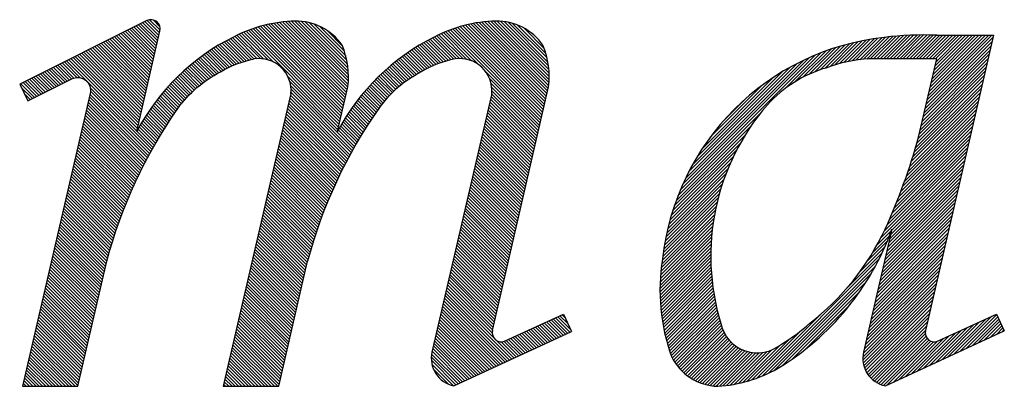
# Model space of a CAD drawing. Extents: x 36 to 4143, y 56 to 2914.
# Drawn here: x 3526 to 3573, y 275 to 292 of the extents above; entities that cross this region are included whole.
import ezdxf

# ---------------------------------------------------------------- set-up
doc = ezdxf.new("R2010")
doc.units = 0
doc.header["$LTSCALE"] = 10
doc.layers.get('0').update_dxf_attribs({"linetype": 'CONTINUOUS'})
doc.layers.add('AM_BOR', color=7, linetype='CONTINUOUS')
doc.layers.add('SCHRAFF', color=6, linetype='CONTINUOUS')

# ---------------------------------------------------------------- blocks, each defined once
blk = doc.blocks.new('*X13')
at = {"color": 0}
for p, q in [((146.749, 107.987), (145.993, 108.743)), ((146.782, 108.13), (146.111, 108.801)), ((146.814, 108.275), (146.247, 108.842)), ((146.806, 108.46), (146.432, 108.834)), ((156.97, 105.189), (153.436, 108.724)), ((156.989, 105.347), (153.596, 108.741)), ((157.001, 105.512), (153.759, 108.754)), ((157.007, 105.683), (153.925, 108.765)), ((157.007, 105.86), (154.096, 108.771)), ((156.998, 106.045), (154.274, 108.77)), ((156.981, 106.239), (154.464, 108.757)), ((156.954, 106.443), (154.668, 108.729)), ((167.822, 105.121), (164.228, 108.715)), ((167.85, 105.27), (164.387, 108.733)), ((167.864, 105.433), (164.548, 108.748)), ((167.873, 105.6), (164.713, 108.76)), ((167.876, 105.775), (164.882, 108.769)), ((167.871, 105.956), (165.055, 108.772)), ((167.858, 106.145), (165.239, 108.765)), ((167.836, 106.344), (165.436, 108.744)), ((146.45, 106.694), (144.932, 108.212)), ((146.483, 106.838), (145.05, 108.271)), ((146.517, 106.981), (145.168, 108.33)), ((146.55, 107.125), (145.286, 108.389)), ((146.583, 107.268), (145.403, 108.448)), ((146.616, 107.412), (145.521, 108.507)), ((146.649, 107.556), (145.639, 108.566)), ((146.682, 107.699), (145.757, 108.625)), ((146.716, 107.843), (145.875, 108.684)), ((156.506, 103.179), (151.463, 108.222)), ((156.539, 103.323), (151.59, 108.272)), ((156.572, 103.466), (151.718, 108.32)), ((156.606, 103.61), (151.849, 108.366)), ((156.639, 103.753), (151.982, 108.41)), ((156.672, 103.897), (152.117, 108.452)), ((156.705, 104.041), (152.254, 108.492)), ((156.738, 104.184), (152.393, 108.529)), ((156.771, 104.328), (152.535, 108.565)), ((156.805, 104.471), (152.678, 108.598)), ((156.838, 104.615), (152.825, 108.628)), ((156.871, 104.759), (152.973, 108.656)), ((156.904, 104.902), (153.125, 108.682)), ((156.937, 105.046), (153.279, 108.704)), ((156.915, 106.659), (154.891, 108.683)), ((156.86, 106.891), (155.142, 108.609)), ((156.786, 107.142), (155.436, 108.492)), ((156.684, 107.421), (155.832, 108.273)), ((164.068, 106.401), (162.271, 108.198)), ((167.391, 103.254), (162.397, 108.249)), ((167.424, 103.397), (162.525, 108.297)), ((167.458, 103.541), (162.654, 108.344)), ((167.491, 103.685), (162.786, 108.389)), ((167.524, 103.828), (162.92, 108.432)), ((167.557, 103.972), (163.056, 108.473)), ((167.59, 104.116), (163.194, 108.512)), ((167.623, 104.259), (163.334, 108.548)), ((167.657, 104.403), (163.477, 108.582)), ((167.69, 104.546), (163.622, 108.614)), ((167.723, 104.69), (163.77, 108.643)), ((167.756, 104.834), (163.92, 108.67)), ((167.789, 104.977), (164.073, 108.694)), ((167.803, 106.554), (165.65, 108.708)), ((167.756, 106.778), (165.886, 108.648)), ((167.692, 107.019), (166.156, 108.555)), ((167.604, 107.283), (166.489, 108.399)), ((146.152, 105.402), (143.871, 107.682)), ((146.185, 105.545), (143.989, 107.741)), ((146.218, 105.689), (144.107, 107.8)), ((146.251, 105.832), (144.225, 107.859)), ((146.284, 105.976), (144.343, 107.918)), ((146.317, 106.12), (144.461, 107.977)), ((146.351, 106.263), (144.578, 108.036)), ((146.384, 106.407), (144.696, 108.094)), ((146.417, 106.55), (144.814, 108.153)), ((151.474, 106.62), (150.39, 107.704)), ((151.614, 106.657), (150.505, 107.766)), ((151.758, 106.689), (150.621, 107.826)), ((151.906, 106.719), (150.738, 107.886)), ((152.065, 106.736), (150.855, 107.946)), ((152.24, 106.738), (150.973, 108.005)), ((152.435, 106.719), (151.093, 108.062)), ((152.663, 106.668), (151.214, 108.117)), ((152.958, 106.55), (151.338, 108.171)), ((162.275, 106.602), (161.203, 107.674)), ((162.414, 106.64), (161.318, 107.736)), ((162.557, 106.674), (161.433, 107.798)), ((162.703, 106.705), (161.55, 107.858)), ((162.855, 106.729), (161.667, 107.917)), ((163.022, 106.739), (161.784, 107.977)), ((163.207, 106.731), (161.903, 108.035)), ((163.417, 106.698), (162.024, 108.091)), ((163.672, 106.62), (162.146, 108.145)), ((145.853, 104.109), (142.811, 107.152)), ((145.886, 104.253), (142.928, 107.211)), ((145.919, 104.396), (143.046, 107.269)), ((145.953, 104.54), (143.164, 107.328)), ((145.986, 104.684), (143.282, 107.387)), ((146.019, 104.827), (143.4, 107.446)), ((146.052, 104.971), (143.518, 107.505)), ((146.085, 105.114), (143.636, 107.564)), ((146.118, 105.258), (143.753, 107.623)), ((150.453, 106.227), (149.507, 107.172)), ((150.571, 106.286), (149.614, 107.242)), ((150.692, 106.341), (149.722, 107.311)), ((150.815, 106.395), (149.831, 107.379)), ((150.941, 106.446), (149.941, 107.446)), ((151.07, 106.494), (150.051, 107.512)), ((151.202, 106.539), (150.163, 107.577)), ((151.336, 106.581), (150.276, 107.641)), ((161.265, 106.198), (160.324, 107.139)), ((161.382, 106.258), (160.431, 107.209)), ((161.502, 106.315), (160.538, 107.279)), ((161.624, 106.37), (160.646, 107.347)), ((161.749, 106.422), (160.756, 107.414)), ((161.876, 106.471), (160.866, 107.481)), ((162.006, 106.518), (160.978, 107.546)), ((162.139, 106.561), (161.09, 107.611)), ((145.555, 102.817), (141.75, 106.621)), ((145.588, 102.96), (141.868, 106.68)), ((145.621, 103.104), (141.986, 106.739)), ((145.654, 103.248), (142.104, 106.798)), ((145.687, 103.391), (142.221, 106.857)), ((145.72, 103.535), (142.339, 106.916)), ((145.754, 103.678), (142.457, 106.975)), ((145.787, 103.822), (142.575, 107.034)), ((145.82, 103.966), (142.693, 107.093)), ((149.549, 105.717), (148.688, 106.578)), ((149.658, 105.784), (148.787, 106.655)), ((149.769, 105.85), (148.887, 106.732)), ((149.882, 105.914), (148.988, 106.808)), ((149.997, 105.976), (149.09, 106.883)), ((150.112, 106.038), (149.193, 106.957)), ((150.223, 106.103), (149.297, 107.03)), ((150.337, 106.166), (149.402, 107.101)), ((160.474, 105.752), (159.607, 106.618)), ((160.584, 105.819), (159.707, 106.696)), ((160.696, 105.883), (159.807, 106.772)), ((160.81, 105.946), (159.909, 106.847)), ((160.926, 106.007), (160.011, 106.921)), ((161.037, 106.072), (160.115, 106.995)), ((161.15, 106.136), (160.219, 107.067)), ((141.435, 105.346), (140.689, 106.091)), ((141.553, 105.405), (140.807, 106.15)), ((141.67, 105.463), (140.925, 106.209)), ((141.788, 105.522), (141.043, 106.268)), ((141.906, 105.581), (141.161, 106.327)), ((142.024, 105.64), (141.279, 106.386)), ((142.15, 105.69), (141.396, 106.445)), ((142.301, 105.717), (141.514, 106.503)), ((142.492, 105.702), (141.632, 106.562)), ((148.932, 105.273), (148.113, 106.092)), ((149.03, 105.351), (148.207, 106.175)), ((149.131, 105.428), (148.301, 106.257)), ((149.232, 105.503), (148.396, 106.339)), ((149.336, 105.576), (148.493, 106.419)), ((149.442, 105.647), (148.59, 106.499)), ((159.754, 105.235), (158.937, 106.052)), ((159.851, 105.314), (159.03, 106.135)), ((159.95, 105.391), (159.124, 106.218)), ((160.051, 105.467), (159.219, 106.3)), ((160.154, 105.541), (159.314, 106.381)), ((160.259, 105.613), (159.411, 106.461)), ((160.365, 105.684), (159.509, 106.54)), ((140.374, 104.815), (139.629, 105.561)), ((140.492, 104.874), (139.747, 105.62)), ((140.61, 104.933), (139.864, 105.678)), ((140.728, 104.992), (139.982, 105.737)), ((140.845, 105.051), (140.1, 105.796)), ((140.963, 105.11), (140.218, 105.855)), ((141.081, 105.169), (140.336, 105.914)), ((141.199, 105.228), (140.454, 105.973)), ((141.317, 105.287), (140.571, 106.032)), ((148.378, 104.766), (147.572, 105.572)), ((148.466, 104.855), (147.66, 105.661)), ((148.556, 104.942), (147.749, 105.749)), ((148.648, 105.027), (147.838, 105.836)), ((148.741, 105.111), (147.929, 105.922)), ((148.836, 105.193), (148.021, 106.007)), ((156.473, 103.035), (153.712, 105.796)), ((159.205, 104.723), (158.398, 105.529)), ((159.292, 104.812), (158.486, 105.619)), ((159.381, 104.9), (158.574, 105.707)), ((159.471, 104.986), (158.663, 105.795)), ((159.564, 105.071), (158.754, 105.881)), ((159.658, 105.154), (158.845, 105.967)), ((167.358, 103.11), (164.43, 106.038)), ((167.325, 102.967), (164.649, 105.642)), ((140.02, 104.638), (139.275, 105.384)), ((139.903, 104.58), (139.298, 105.184)), ((140.138, 104.697), (139.393, 105.443)), ((140.256, 104.756), (139.511, 105.502)), ((146.376, 101.819), (143.029, 105.166)), ((147.887, 104.196), (147.064, 105.019)), ((147.965, 104.296), (147.147, 105.114)), ((148.044, 104.393), (147.23, 105.207)), ((148.125, 104.489), (147.314, 105.3)), ((148.208, 104.583), (147.399, 105.392)), ((148.292, 104.675), (147.485, 105.482)), ((156.44, 102.892), (153.83, 105.502)), ((157.277, 101.878), (153.881, 105.274)), ((157.213, 101.765), (153.9, 105.078)), ((158.795, 104.248), (157.975, 105.069)), ((158.874, 104.347), (158.058, 105.163)), ((158.954, 104.443), (158.142, 105.256)), ((159.036, 104.538), (158.226, 105.348)), ((159.12, 104.631), (158.312, 105.439)), ((167.292, 102.823), (164.727, 105.388)), ((167.259, 102.679), (164.761, 105.177)), ((167.225, 102.536), (164.769, 104.992)), ((139.785, 104.521), (139.475, 104.83)), ((139.667, 104.462), (139.652, 104.477)), ((146.126, 101.362), (142.952, 104.536)), ((146.187, 101.477), (142.985, 104.679)), ((146.25, 101.591), (143.018, 104.823)), ((146.312, 101.705), (143.043, 104.974)), ((147.522, 103.678), (146.667, 104.533)), ((147.593, 103.783), (146.745, 104.632)), ((147.665, 103.888), (146.823, 104.73)), ((147.738, 103.992), (146.903, 104.827)), ((147.811, 104.095), (146.983, 104.924)), ((156.964, 101.307), (153.804, 104.467)), ((157.026, 101.422), (153.837, 104.611)), ((157.088, 101.537), (153.87, 104.754)), ((157.15, 101.651), (153.898, 104.903)), ((158.356, 103.627), (157.498, 104.485)), ((158.427, 103.733), (157.575, 104.584)), ((158.499, 103.838), (157.653, 104.683)), ((158.571, 103.942), (157.732, 104.781)), ((158.644, 104.047), (157.812, 104.878)), ((158.719, 104.148), (157.893, 104.974)), ((167.126, 102.105), (164.689, 104.542)), ((167.159, 102.249), (164.722, 104.686)), ((167.192, 102.392), (164.755, 104.829)), ((145.883, 100.897), (142.819, 103.961)), ((145.943, 101.014), (142.852, 104.105)), ((146.004, 101.13), (142.885, 104.249)), ((146.064, 101.246), (142.918, 104.392)), ((147.102, 103.037), (146.222, 103.917)), ((147.171, 103.145), (146.294, 104.022)), ((147.24, 103.252), (146.366, 104.126)), ((147.31, 103.359), (146.44, 104.229)), ((147.38, 103.466), (146.515, 104.331)), ((147.451, 103.572), (146.591, 104.432)), ((156.782, 100.958), (153.704, 104.036)), ((156.842, 101.075), (153.737, 104.18)), ((156.903, 101.191), (153.77, 104.324)), ((158.006, 103.093), (157.127, 103.972)), ((158.075, 103.201), (157.199, 104.077)), ((158.144, 103.308), (157.273, 104.18)), ((158.214, 103.415), (157.347, 104.283)), ((158.285, 103.522), (157.422, 104.384)), ((166.993, 101.531), (164.556, 103.968)), ((167.026, 101.674), (164.589, 104.111)), ((167.06, 101.818), (164.622, 104.255)), ((167.093, 101.961), (164.656, 104.398)), ((145.649, 100.424), (142.686, 103.387)), ((145.707, 100.543), (142.719, 103.531)), ((145.765, 100.662), (142.753, 103.674)), ((145.824, 100.779), (142.786, 103.818)), ((146.831, 102.601), (145.945, 103.487)), ((146.898, 102.71), (146.012, 103.596)), ((146.966, 102.82), (146.081, 103.704)), ((147.034, 102.929), (146.151, 103.811)), ((156.547, 100.486), (153.571, 103.462)), ((156.605, 100.605), (153.605, 103.605)), ((156.664, 100.723), (153.638, 103.749)), ((156.723, 100.841), (153.671, 103.893)), ((157.667, 102.548), (156.78, 103.435)), ((157.734, 102.658), (156.848, 103.544)), ((157.801, 102.767), (156.916, 103.653)), ((157.869, 102.877), (156.985, 103.76)), ((157.937, 102.985), (157.056, 103.867)), ((166.861, 100.956), (164.423, 103.393)), ((166.894, 101.1), (164.457, 103.537)), ((166.927, 101.243), (164.49, 103.68)), ((166.96, 101.387), (164.523, 103.824)), ((145.479, 100.064), (142.587, 102.956)), ((145.535, 100.185), (142.62, 103.1)), ((145.592, 100.305), (142.653, 103.243)), ((146.503, 102.045), (145.621, 102.927)), ((146.568, 102.157), (145.683, 103.041)), ((146.633, 102.268), (145.747, 103.154)), ((146.699, 102.38), (145.812, 103.266)), ((146.765, 102.49), (145.878, 103.377)), ((156.32, 100.006), (153.439, 102.887)), ((156.376, 100.127), (153.472, 103.031)), ((156.432, 100.247), (153.505, 103.175)), ((156.489, 100.367), (153.538, 103.318)), ((157.341, 101.991), (156.459, 102.873)), ((157.405, 102.103), (156.521, 102.987)), ((157.47, 102.215), (156.584, 103.101)), ((157.535, 102.326), (156.649, 103.213)), ((157.601, 102.437), (156.714, 103.325)), ((166.761, 100.525), (164.324, 102.962)), ((166.794, 100.669), (164.357, 103.106)), ((166.827, 100.813), (164.39, 103.25)), ((145.259, 99.577), (142.454, 102.382)), ((145.313, 99.7), (142.487, 102.525)), ((145.368, 99.822), (142.52, 102.669)), ((145.423, 99.943), (142.554, 102.812)), ((146.439, 101.932), (145.559, 102.812)), ((156.155, 99.641), (153.339, 102.457)), ((156.209, 99.764), (153.372, 102.6)), ((156.264, 99.885), (153.406, 102.744)), ((166.628, 99.951), (164.191, 102.388)), ((166.661, 100.095), (164.224, 102.532)), ((166.695, 100.238), (164.258, 102.675)), ((166.728, 100.382), (164.291, 102.819)), ((145.047, 99.082), (142.321, 101.807)), ((145.099, 99.206), (142.355, 101.951)), ((145.152, 99.331), (142.388, 102.094)), ((145.205, 99.454), (142.421, 102.238)), ((155.942, 99.147), (153.207, 101.882)), ((155.994, 99.271), (153.24, 102.026)), ((156.047, 99.395), (153.273, 102.169)), ((156.101, 99.518), (153.306, 102.313)), ((166.496, 99.377), (164.059, 101.814)), ((166.529, 99.52), (164.092, 101.957)), ((166.562, 99.664), (164.125, 102.101)), ((166.595, 99.807), (164.158, 102.244)), ((144.894, 98.705), (142.222, 101.376)), ((144.944, 98.831), (142.255, 101.52)), ((144.995, 98.957), (142.288, 101.664)), ((155.738, 98.644), (153.074, 101.308)), ((155.788, 98.771), (153.107, 101.451)), ((155.839, 98.897), (153.14, 101.595)), ((155.89, 99.022), (153.173, 101.739)), ((166.396, 98.946), (163.959, 101.383)), ((166.429, 99.089), (163.992, 101.526)), ((166.462, 99.233), (164.025, 101.67)), ((144.697, 98.194), (142.089, 100.802)), ((144.746, 98.322), (142.122, 100.946)), ((144.794, 98.45), (142.156, 101.089)), ((144.844, 98.578), (142.189, 101.233)), ((155.542, 98.132), (152.941, 100.733)), ((155.59, 98.261), (152.974, 100.877)), ((155.639, 98.389), (153.008, 101.021)), ((155.688, 98.517), (153.041, 101.164)), ((166.263, 98.371), (163.826, 100.808)), ((166.297, 98.515), (163.86, 100.952)), ((166.33, 98.658), (163.893, 101.096)), ((166.363, 98.802), (163.926, 101.239)), ((144.51, 97.674), (141.956, 100.228)), ((144.556, 97.805), (141.99, 100.371)), ((144.602, 97.935), (142.023, 100.515)), ((144.65, 98.065), (142.056, 100.658)), ((155.402, 97.743), (152.842, 100.303)), ((155.448, 97.873), (152.875, 100.446)), ((155.495, 98.003), (152.908, 100.59)), ((166.131, 97.797), (163.694, 100.234)), ((166.164, 97.94), (163.727, 100.378)), ((166.197, 98.084), (163.76, 100.521)), ((166.23, 98.228), (163.793, 100.665)), ((144.332, 97.145), (141.824, 99.653)), ((144.375, 97.278), (141.857, 99.797)), ((144.42, 97.411), (141.89, 99.94)), ((144.464, 97.543), (141.923, 100.084)), ((155.222, 97.215), (152.709, 99.728)), ((155.266, 97.348), (152.742, 99.872)), ((155.311, 97.48), (152.775, 100.015)), ((155.356, 97.611), (152.809, 100.159)), ((165.998, 97.222), (163.561, 99.659)), ((166.031, 97.366), (163.594, 99.803)), ((166.064, 97.51), (163.627, 99.947)), ((166.098, 97.653), (163.661, 100.09)), ((144.205, 96.742), (141.724, 99.222)), ((144.246, 96.877), (141.757, 99.366)), ((144.289, 97.011), (141.791, 99.51)), ((155.053, 96.677), (152.576, 99.154)), ((155.094, 96.813), (152.609, 99.297)), ((155.136, 96.947), (152.643, 99.441)), ((155.179, 97.081), (152.676, 99.585)), ((165.899, 96.792), (163.461, 99.229)), ((165.932, 96.935), (163.495, 99.372)), ((165.965, 97.079), (163.528, 99.516)), ((144.043, 96.196), (141.592, 98.648)), ((144.083, 96.334), (141.625, 98.792)), ((144.123, 96.47), (141.658, 98.935)), ((144.163, 96.607), (141.691, 99.079)), ((154.932, 96.268), (152.477, 98.723)), ((154.971, 96.405), (152.51, 98.866)), ((155.012, 96.542), (152.543, 99.01)), ((165.766, 96.217), (163.329, 98.654)), ((165.799, 96.361), (163.362, 98.798)), ((165.832, 96.504), (163.395, 98.941)), ((165.865, 96.648), (163.428, 99.085)), ((143.896, 95.636), (141.459, 98.073)), ((143.929, 95.78), (141.492, 98.217)), ((143.967, 95.919), (141.525, 98.361)), ((144.005, 96.058), (141.558, 98.504)), ((154.781, 95.711), (152.344, 98.148)), ((154.817, 95.853), (152.377, 98.292)), ((154.854, 95.992), (152.41, 98.436)), ((154.893, 96.13), (152.444, 98.579)), ((165.633, 95.643), (163.196, 98.08)), ((165.666, 95.786), (163.229, 98.223)), ((165.7, 95.93), (163.262, 98.367)), ((165.733, 96.074), (163.296, 98.511)), ((143.796, 95.206), (141.359, 97.643)), ((143.83, 95.349), (141.393, 97.786)), ((143.863, 95.493), (141.426, 97.93)), ((154.648, 95.137), (152.211, 97.574)), ((154.682, 95.281), (152.245, 97.718)), ((154.715, 95.424), (152.278, 97.861)), ((154.748, 95.568), (152.311, 98.005)), ((165.534, 95.212), (163.097, 97.649)), ((165.567, 95.356), (163.13, 97.793)), ((165.6, 95.499), (163.163, 97.936)), ((143.664, 94.631), (141.227, 97.068)), ((143.697, 94.775), (141.26, 97.212)), ((143.73, 94.918), (141.293, 97.355)), ((143.763, 95.062), (141.326, 97.499)), ((154.516, 94.563), (152.079, 97)), ((154.549, 94.706), (152.112, 97.143)), ((154.582, 94.85), (152.145, 97.287)), ((154.615, 94.993), (152.178, 97.43)), ((165.401, 94.638), (162.964, 97.075)), ((165.434, 94.781), (162.997, 97.218)), ((165.467, 94.925), (163.03, 97.362)), ((165.501, 95.068), (163.063, 97.505)), ((143.531, 94.057), (141.094, 96.494)), ((143.564, 94.2), (141.127, 96.637)), ((143.597, 94.344), (141.16, 96.781)), ((143.631, 94.488), (141.194, 96.925)), ((154.416, 94.132), (151.979, 96.569)), ((154.449, 94.275), (152.012, 96.712)), ((154.483, 94.419), (152.046, 96.856)), ((165.268, 94.063), (162.831, 96.5)), ((165.301, 94.207), (162.864, 96.644)), ((165.335, 94.35), (162.898, 96.787)), ((165.368, 94.494), (162.931, 96.931)), ((143.432, 93.626), (140.995, 96.063)), ((143.465, 93.77), (141.028, 96.207)), ((143.498, 93.913), (141.061, 96.35)), ((154.284, 93.557), (151.847, 95.994)), ((154.317, 93.701), (151.88, 96.138)), ((154.35, 93.845), (151.913, 96.282)), ((154.383, 93.988), (151.946, 96.425)), ((165.136, 93.489), (162.699, 95.926)), ((165.169, 93.632), (162.732, 96.069)), ((165.202, 93.776), (162.765, 96.213)), ((165.235, 93.919), (162.798, 96.357)), ((143.299, 93.052), (140.862, 95.489)), ((143.332, 93.195), (140.895, 95.632)), ((143.365, 93.339), (140.928, 95.776)), ((143.398, 93.482), (140.961, 95.919)), ((154.151, 92.983), (151.714, 95.42)), ((154.184, 93.126), (151.747, 95.564)), ((154.217, 93.27), (151.78, 95.707)), ((154.25, 93.414), (151.813, 95.851)), ((165.036, 93.058), (162.599, 95.495)), ((165.069, 93.201), (162.632, 95.639)), ((165.102, 93.345), (162.665, 95.782)), ((143.166, 92.477), (140.729, 94.914)), ((143.199, 92.621), (140.762, 95.058)), ((143.233, 92.764), (140.796, 95.201)), ((143.266, 92.908), (140.829, 95.345)), ((154.051, 92.552), (151.614, 94.989)), ((154.085, 92.696), (151.648, 95.133)), ((154.118, 92.839), (151.681, 95.276)), ((164.903, 92.483), (162.466, 94.921)), ((164.937, 92.627), (162.5, 95.064)), ((164.97, 92.771), (162.533, 95.208)), ((165.003, 92.914), (162.566, 95.351)), ((143.034, 91.903), (140.596, 94.34)), ((143.067, 92.046), (140.63, 94.483)), ((143.1, 92.19), (140.663, 94.627)), ((143.133, 92.333), (140.696, 94.771)), ((153.919, 91.978), (151.482, 94.415)), ((153.952, 92.121), (151.515, 94.558)), ((153.985, 92.265), (151.548, 94.702)), ((154.018, 92.408), (151.581, 94.846)), ((164.785, 91.895), (162.334, 94.346)), ((164.804, 92.053), (162.367, 94.49)), ((164.837, 92.196), (162.4, 94.633)), ((164.87, 92.34), (162.433, 94.777)), ((142.934, 91.472), (140.497, 93.909)), ((142.967, 91.615), (140.53, 94.053)), ((143, 91.759), (140.563, 94.196)), ((153.786, 91.403), (151.349, 93.84)), ((153.819, 91.547), (151.382, 93.984)), ((153.852, 91.69), (151.415, 94.128)), ((153.886, 91.834), (151.448, 94.271)), ((165.724, 90.426), (162.234, 93.915)), ((165.845, 90.481), (162.267, 94.059)), ((164.867, 91.636), (162.301, 94.202)), ((142.801, 90.897), (140.364, 93.335)), ((142.835, 91.041), (140.397, 93.478)), ((142.868, 91.185), (140.431, 93.622)), ((142.901, 91.328), (140.464, 93.765)), ((153.653, 90.829), (151.216, 93.266)), ((153.687, 90.972), (151.249, 93.409)), ((153.72, 91.116), (151.283, 93.553)), ((153.753, 91.26), (151.316, 93.697)), ((165.24, 90.202), (162.101, 93.341)), ((165.361, 90.258), (162.135, 93.484)), ((165.482, 90.314), (162.168, 93.628)), ((165.603, 90.37), (162.201, 93.772)), ((142.669, 90.323), (140.232, 92.76)), ((142.702, 90.467), (140.265, 92.904)), ((142.735, 90.61), (140.298, 93.047)), ((142.768, 90.754), (140.331, 93.191)), ((153.554, 90.398), (151.117, 92.835)), ((153.587, 90.542), (151.15, 92.979)), ((153.62, 90.685), (151.183, 93.122)), ((164.756, 89.979), (161.969, 92.766)), ((164.877, 90.035), (162.002, 92.91)), ((164.998, 90.091), (162.035, 93.054)), ((165.119, 90.146), (162.068, 93.197)), ((169.045, 92.054), (168.332, 92.767)), ((168.894, 92.382), (168.453, 92.823)), ((168.742, 92.711), (168.574, 92.879)), ((142.569, 89.892), (140.132, 92.329)), ((142.602, 90.036), (140.165, 92.473)), ((142.635, 90.179), (140.198, 92.616)), ((153.421, 89.824), (150.984, 92.261)), ((153.454, 89.967), (151.017, 92.404)), ((153.488, 90.111), (151.05, 92.548)), ((153.521, 90.254), (151.084, 92.691)), ((164.272, 89.756), (161.836, 92.192)), ((164.393, 89.811), (161.869, 92.336)), ((164.514, 89.867), (161.902, 92.479)), ((164.635, 89.923), (161.936, 92.623)), ((167.901, 91.43), (167.123, 92.209)), ((168.022, 91.486), (167.243, 92.265)), ((168.143, 91.542), (167.364, 92.321)), ((168.264, 91.598), (167.485, 92.376)), ((168.385, 91.654), (167.606, 92.432)), ((168.506, 91.71), (167.727, 92.488)), ((168.627, 91.765), (167.848, 92.544)), ((168.748, 91.821), (167.969, 92.6)), ((168.869, 91.877), (168.09, 92.656)), ((168.99, 91.933), (168.211, 92.711)), ((142.436, 89.318), (139.999, 91.755)), ((142.47, 89.461), (140.033, 91.898)), ((142.503, 89.605), (140.066, 92.042)), ((142.536, 89.749), (140.099, 92.186)), ((153.288, 89.249), (150.851, 91.686)), ((153.322, 89.393), (150.885, 91.83)), ((153.355, 89.536), (150.918, 91.973)), ((153.388, 89.68), (150.951, 92.117)), ((163.91, 89.588), (161.737, 91.761)), ((164.031, 89.644), (161.77, 91.905)), ((164.151, 89.7), (161.803, 92.048)), ((166.812, 90.928), (166.034, 91.706)), ((166.933, 90.984), (166.155, 91.762)), ((167.054, 91.04), (166.276, 91.818)), ((167.175, 91.095), (166.397, 91.874)), ((167.296, 91.151), (166.518, 91.93)), ((167.417, 91.207), (166.639, 91.986)), ((167.538, 91.263), (166.76, 92.041)), ((167.659, 91.319), (166.881, 92.097)), ((167.78, 91.375), (167.002, 92.153)), ((142.042, 89.005), (139.867, 91.18)), ((142.219, 89.005), (139.9, 91.324)), ((142.37, 89.031), (139.933, 91.468)), ((142.403, 89.174), (139.966, 91.611)), ((153.002, 89.005), (150.752, 91.255)), ((153.179, 89.005), (150.785, 91.399)), ((153.255, 89.106), (150.818, 91.543)), ((163.426, 89.365), (161.604, 91.187)), ((163.547, 89.421), (161.637, 91.33)), ((163.668, 89.477), (161.67, 91.474)), ((163.789, 89.532), (161.703, 91.618)), ((165.966, 90.537), (165.009, 91.494)), ((166.087, 90.593), (165.268, 91.412)), ((166.208, 90.649), (165.425, 91.431)), ((166.329, 90.705), (165.55, 91.483)), ((166.45, 90.761), (165.671, 91.539)), ((166.571, 90.816), (165.792, 91.595)), ((166.691, 90.872), (165.913, 91.651)), ((141.335, 89.005), (139.734, 90.606)), ((141.512, 89.005), (139.767, 90.75)), ((141.688, 89.005), (139.8, 90.893)), ((141.865, 89.005), (139.834, 91.037)), ((152.295, 89.005), (150.619, 90.681)), ((152.472, 89.005), (150.652, 90.825)), ((152.648, 89.005), (150.686, 90.968)), ((152.825, 89.005), (150.719, 91.112)), ((162.942, 89.142), (161.491, 90.593)), ((163.063, 89.197), (161.507, 90.753)), ((163.184, 89.253), (161.538, 90.9)), ((163.305, 89.309), (161.571, 91.043)), ((140.804, 89.005), (139.635, 90.175)), ((140.981, 89.005), (139.668, 90.319)), ((141.158, 89.005), (139.701, 90.462)), ((151.588, 89.005), (150.487, 90.107)), ((151.765, 89.005), (150.52, 90.25)), ((151.941, 89.005), (150.553, 90.394)), ((152.118, 89.005), (150.586, 90.537)), ((162.821, 89.086), (161.492, 90.415)), ((162.694, 89.036), (161.52, 90.21)), ((140.097, 89.005), (139.502, 89.601)), ((140.274, 89.005), (139.535, 89.744)), ((140.451, 89.005), (139.568, 89.888)), ((140.628, 89.005), (139.601, 90.032)), ((150.881, 89.005), (150.354, 89.532)), ((151.057, 89.005), (150.387, 89.676)), ((151.234, 89.005), (150.42, 89.819)), ((151.411, 89.005), (150.453, 89.963)), ((162.441, 89.112), (161.595, 89.958)), ((139.39, 89.005), (139.369, 89.026)), ((139.567, 89.005), (139.402, 89.17)), ((139.744, 89.005), (139.435, 89.314)), ((139.921, 89.005), (139.469, 89.457)), ((150.35, 89.005), (150.254, 89.101)), ((150.527, 89.005), (150.288, 89.245)), ((150.704, 89.005), (150.321, 89.389))]:
    blk.add_line(p, q, dxfattribs=at)
blk = doc.blocks.new('*X10')
at = {"color": 0}
for p, q in [((213.882, 106.402), (215.139, 107.658)), ((214.13, 106.473), (215.362, 107.705)), ((214.367, 106.533), (215.581, 107.747)), ((214.593, 106.582), (215.795, 107.784)), ((214.81, 106.623), (216.005, 107.818)), ((215.02, 106.656), (216.211, 107.847)), ((215.223, 106.682), (216.414, 107.873)), ((215.42, 106.703), (216.614, 107.896)), ((215.612, 106.717), (216.813, 107.919)), ((215.796, 106.724), (217.01, 107.939)), ((215.972, 106.724), (217.204, 107.956)), ((216.149, 106.724), (217.396, 107.971)), ((216.326, 106.724), (217.586, 107.984)), ((216.503, 106.724), (217.773, 107.995)), ((216.679, 106.724), (217.959, 108.004)), ((216.856, 106.724), (218.142, 108.011)), ((217.033, 106.724), (218.324, 108.015)), ((217.21, 106.724), (218.504, 108.018)), ((217.387, 106.724), (218.681, 108.019)), ((217.563, 106.724), (218.857, 108.018)), ((217.74, 106.724), (219.032, 108.016)), ((217.917, 106.724), (219.204, 108.012)), ((218.094, 106.724), (219.375, 108.006)), ((218.27, 106.724), (219.551, 108.005)), ((218.447, 106.724), (219.728, 108.005)), ((218.624, 106.724), (219.905, 108.005)), ((218.772, 104.044), (222.391, 107.663)), ((218.801, 106.724), (220.082, 108.005)), ((218.825, 104.274), (222.444, 107.893)), ((218.878, 104.504), (222.38, 108.005)), ((218.931, 104.733), (222.203, 108.005)), ((218.978, 106.724), (220.258, 108.005)), ((218.984, 104.963), (222.026, 108.005)), ((219.037, 105.193), (221.849, 108.005)), ((219.09, 105.423), (221.673, 108.005)), ((219.144, 105.653), (221.496, 108.005)), ((219.154, 106.724), (220.435, 108.005)), ((219.197, 105.883), (221.319, 108.005)), ((219.25, 106.113), (221.142, 108.005)), ((219.303, 106.343), (220.966, 108.005)), ((219.331, 106.724), (220.612, 108.005)), ((219.356, 106.572), (220.789, 108.005)), ((211.738, 105.495), (213.399, 107.156)), ((212.147, 105.727), (213.671, 107.251)), ((212.493, 105.897), (213.934, 107.338)), ((212.801, 106.028), (214.188, 107.415)), ((213.083, 106.133), (214.436, 107.486)), ((213.345, 106.218), (214.676, 107.549)), ((213.619, 106.316), (214.91, 107.607)), ((218.666, 103.584), (222.285, 107.203)), ((218.719, 103.814), (222.338, 107.433)), ((205.506, 99.617), (212.82, 106.931)), ((205.64, 99.927), (212.51, 106.797)), ((205.791, 100.255), (212.182, 106.646)), ((211.18, 105.114), (213.116, 107.05)), ((218.56, 103.124), (222.179, 106.743)), ((218.613, 103.354), (222.232, 106.973)), ((205.965, 100.606), (211.832, 106.473)), ((206.167, 100.985), (211.453, 106.27)), ((218.397, 102.431), (222.019, 106.054)), ((218.453, 102.665), (222.072, 106.284)), ((218.506, 102.894), (222.125, 106.514)), ((206.409, 101.403), (211.034, 106.029)), ((206.71, 101.882), (210.556, 105.727)), ((218.252, 101.933), (221.913, 105.594)), ((218.326, 102.184), (221.966, 105.824)), ((207.12, 102.468), (209.969, 105.317)), ((218.096, 101.424), (221.807, 105.134)), ((218.176, 101.68), (221.86, 105.364)), ((207.867, 103.392), (209.045, 104.57)), ((217.927, 100.901), (221.701, 104.675)), ((218.014, 101.164), (221.754, 104.904)), ((217.647, 100.09), (221.541, 103.985)), ((217.744, 100.364), (221.595, 104.215)), ((217.838, 100.635), (221.648, 104.445)), ((205.388, 99.322), (209.842, 103.776)), ((217.439, 99.529), (221.435, 103.525)), ((217.545, 99.812), (221.488, 103.755)), ((205.281, 99.039), (209.35, 103.107)), ((217.213, 98.95), (221.329, 103.065)), ((217.329, 99.242), (221.382, 103.295)), ((205.186, 98.766), (209.02, 102.601)), ((216.834, 98.04), (221.17, 102.376)), ((216.967, 98.349), (221.223, 102.606)), ((217.093, 98.652), (221.276, 102.836)), ((205.022, 98.249), (208.559, 101.786)), ((205.1, 98.503), (208.766, 102.17)), ((216.546, 97.399), (221.064, 101.916)), ((216.696, 97.725), (221.117, 102.146)), ((204.952, 98.002), (208.384, 101.434)), ((216.372, 97.048), (221.01, 101.686)), ((216.954, 97.452), (220.957, 101.456)), ((204.831, 97.527), (208.101, 100.797)), ((204.888, 97.761), (208.233, 101.106)), ((216.794, 96.763), (220.798, 100.767)), ((216.847, 96.993), (220.851, 100.997)), ((216.9, 97.223), (220.904, 101.226)), ((204.732, 97.075), (207.881, 100.224)), ((204.779, 97.299), (207.985, 100.504)), ((216.688, 96.303), (220.692, 100.307)), ((216.741, 96.533), (220.745, 100.537)), ((204.653, 96.642), (207.707, 99.696)), ((204.69, 96.856), (207.789, 99.956)), ((216.582, 95.843), (220.586, 99.847)), ((216.635, 96.073), (220.639, 100.077)), ((204.59, 96.226), (207.567, 99.203)), ((204.62, 96.432), (207.633, 99.446)), ((216.423, 95.154), (220.426, 99.158)), ((216.476, 95.384), (220.479, 99.387)), ((216.529, 95.613), (220.533, 99.617)), ((204.538, 95.821), (207.455, 98.737)), ((204.564, 96.024), (207.508, 98.967)), ((216.316, 94.694), (220.32, 98.698)), ((216.369, 94.924), (220.373, 98.928)), ((204.462, 95.214), (207.328, 98.08)), ((204.483, 95.412), (207.366, 98.294)), ((204.508, 95.614), (207.408, 98.513)), ((216.21, 94.234), (220.214, 98.238)), ((216.263, 94.464), (220.267, 98.468)), ((204.433, 94.831), (207.267, 97.665)), ((204.446, 95.021), (207.296, 97.871)), ((216.051, 93.545), (220.055, 97.548)), ((216.104, 93.774), (220.108, 97.778)), ((216.157, 94.004), (220.161, 98.008)), ((204.414, 94.282), (207.204, 97.072)), ((204.417, 94.462), (207.221, 97.266)), ((204.423, 94.645), (207.242, 97.464)), ((215.929, 96.251), (216.835, 97.157)), ((215.945, 93.085), (219.948, 97.089)), ((215.998, 93.315), (220.002, 97.319)), ((216.17, 96.669), (216.943, 97.441)), ((204.414, 94.106), (207.19, 96.881)), ((204.417, 93.932), (207.178, 96.693)), ((204.423, 93.761), (207.17, 96.508)), ((215.231, 95.2), (216.583, 96.552)), ((215.631, 95.776), (216.716, 96.862)), ((215.838, 92.625), (219.842, 96.629)), ((215.892, 92.855), (219.895, 96.859)), ((204.432, 93.593), (207.165, 96.326)), ((204.442, 93.427), (207.162, 96.146)), ((204.456, 93.263), (207.162, 95.969)), ((214.551, 94.343), (216.435, 96.226)), ((215.679, 91.935), (219.683, 95.939)), ((215.732, 92.165), (219.736, 96.169)), ((215.785, 92.395), (219.789, 96.399)), ((204.471, 93.102), (207.164, 95.795)), ((204.489, 92.943), (207.169, 95.623)), ((204.509, 92.786), (207.176, 95.453)), ((209.948, 89.563), (216.266, 95.881)), ((210.263, 89.701), (216.072, 95.51)), ((215.573, 91.476), (219.577, 95.48)), ((215.626, 91.706), (219.63, 95.709)), ((204.531, 92.631), (207.185, 95.285)), ((204.555, 92.479), (207.196, 95.12)), ((204.581, 92.328), (207.209, 94.956)), ((210.615, 89.876), (215.845, 95.106)), ((215.467, 91.016), (219.471, 95.02)), ((215.52, 91.246), (219.524, 95.25)), ((204.609, 92.179), (207.225, 94.795)), ((204.639, 92.032), (207.242, 94.635)), ((204.67, 91.887), (207.261, 94.477)), ((204.703, 91.743), (207.281, 94.321)), ((211.047, 90.132), (215.571, 94.656)), ((215.393, 90.588), (219.364, 94.56)), ((215.394, 90.413), (219.311, 94.33)), ((215.416, 90.788), (219.417, 94.79)), ((204.738, 91.601), (207.304, 94.167)), ((204.775, 91.461), (207.328, 94.014)), ((204.813, 91.322), (207.354, 93.863)), ((211.573, 90.481), (215.222, 94.13)), ((215.413, 90.255), (219.258, 94.1)), ((215.446, 90.111), (219.205, 93.87)), ((204.852, 91.185), (207.381, 93.714)), ((204.894, 91.05), (207.411, 93.566)), ((204.936, 90.916), (207.441, 93.42)), ((204.981, 90.783), (207.473, 93.275)), ((212.249, 90.981), (214.722, 93.454)), ((215.49, 89.978), (219.152, 93.641)), ((215.543, 89.855), (219.099, 93.411)), ((205.026, 90.652), (207.507, 93.132)), ((205.082, 90.531), (207.542, 92.99)), ((205.146, 90.418), (207.578, 92.85)), ((209.658, 89.45), (213.078, 92.87)), ((215.605, 89.74), (219.046, 93.181)), ((215.675, 89.633), (218.993, 92.951)), ((220.326, 90.748), (222.371, 92.794)), ((220.654, 90.9), (222.642, 92.888)), ((220.982, 91.051), (222.698, 92.767)), ((205.213, 90.308), (207.616, 92.711)), ((205.285, 90.203), (207.655, 92.573)), ((205.361, 90.103), (207.695, 92.437)), ((205.441, 90.006), (207.732, 92.297)), ((215.753, 89.534), (218.94, 92.721)), ((215.838, 89.443), (218.887, 92.491)), ((215.93, 89.358), (218.833, 92.261)), ((219.341, 90.294), (221.386, 92.339)), ((219.669, 90.445), (221.715, 92.491)), ((219.997, 90.597), (222.043, 92.642)), ((221.311, 91.203), (222.753, 92.646)), ((221.639, 91.355), (222.809, 92.525)), ((221.967, 91.506), (222.865, 92.404)), ((222.296, 91.658), (222.921, 92.283)), ((205.524, 89.912), (207.774, 92.162)), ((205.612, 89.823), (207.824, 92.035)), ((205.703, 89.738), (207.88, 91.915)), ((205.798, 89.656), (207.943, 91.801)), ((205.897, 89.578), (208.012, 91.693)), ((209.389, 89.358), (212.066, 92.035)), ((216.03, 89.281), (218.78, 92.031)), ((216.138, 89.212), (218.77, 91.845)), ((216.254, 89.151), (218.809, 91.707)), ((218.028, 89.688), (220.073, 91.733)), ((218.356, 89.839), (220.401, 91.885)), ((218.684, 89.991), (220.73, 92.036)), ((219.013, 90.142), (221.058, 92.188)), ((222.624, 91.809), (222.977, 92.162)), ((222.952, 91.961), (223.032, 92.041)), ((206, 89.505), (208.086, 91.591)), ((206.108, 89.435), (208.167, 91.494)), ((206.219, 89.369), (208.252, 91.403)), ((206.334, 89.308), (208.344, 91.317)), ((206.455, 89.252), (208.44, 91.237)), ((206.579, 89.2), (208.543, 91.163)), ((208.894, 89.216), (210.896, 91.218)), ((209.135, 89.28), (211.419, 91.564)), ((216.378, 89.099), (218.877, 91.597)), ((216.512, 89.056), (218.967, 91.511)), ((216.714, 89.082), (219.08, 91.447)), ((217.043, 89.233), (219.223, 91.413)), ((217.371, 89.385), (219.423, 91.437)), ((217.699, 89.536), (219.745, 91.582)), ((206.709, 89.153), (208.651, 91.094)), ((206.845, 89.111), (208.765, 91.032)), ((206.986, 89.075), (208.885, 90.975)), ((207.133, 89.046), (209.013, 90.926)), ((207.287, 89.024), (209.147, 90.884)), ((207.45, 89.009), (209.291, 90.85)), ((207.628, 89.011), (209.443, 90.826)), ((207.822, 89.028), (209.607, 90.814)), ((208.022, 89.051), (209.786, 90.815)), ((208.228, 89.081), (209.982, 90.835)), ((208.442, 89.117), (210.206, 90.882)), ((208.663, 89.162), (210.476, 90.975))]:
    blk.add_line(p, q, dxfattribs=at)
blk = doc.blocks.new('logo_1006')
at = {"layer": 'SCHRAFF'}
for p, q in [((-66.8015, 58.8859), (-67.3384, 56.5614)), ((-67.2493, 58.8859), (-66.8015, 58.8859)), ((-67.2493, 58.6996), (-67.7801, 58.6996)), ((-67.3917, 58.083), (-67.2493, 58.6996)), ((-71.9659, 58.1279), (-71.8849, 58.4787)), ((-70.747, 56.5614), (-70.3041, 58.4787)), ((-72.3328, 58.4285), (-72.8655, 56.1224)), ((-70.7521, 58.4285), (-71.2226, 56.3914)), ((-67.6021, 57.3587), (-67.8255, 56.3914)), ((-72.4291, 56.1224), (-72.2018, 57.1065)), ((-70.6457, 56.479), (-70.1868, 56.6908)), ((-70.1868, 56.6908), (-70.1238, 56.5543)), ((-67.2371, 56.479), (-66.7782, 56.6908)), ((-66.7782, 56.6908), (-66.7173, 56.5587)), ((-71.0509, 56.1265), (-70.1238, 56.5543)), ((-67.6538, 56.1265), (-66.7173, 56.5587)), ((-72.8655, 56.1224), (-72.4291, 56.1224))]:
    blk.add_line(p, q, dxfattribs=at)
blk.add_lwpolyline([(-72.3003, 58.9974, 0.114659), (-72.7857, 58.8717, 0.157446), (-73.5466, 58.1279), (-73.3638, 58.9192, 0.634445), (-73.4672, 59.0006), (-74.4681, 58.5001), (-74.4031, 58.3701), (-74.0583, 58.5425, -0.634445), (-73.9135, 58.4285), (-74.4462, 56.1224), (-74.0099, 56.1224), (-73.7825, 57.1065, -0.088421), (-73.2229, 58.3099, -0.119914), (-72.8878, 58.5968, -0.092842), (-72.6214, 58.6989)], format="xyb", dxfattribs=at)
for centre, radius, start, end in [((-72.2947, 58.5525), 0.445, 34.83071, 90.72102), ((-70.6917, 57.8903), 1.1075, 91.44173, 117.60547), ((-70.714, 58.5525), 0.445, 34.83071, 90.72102), ((-70.4337, 57.3215), 1.7315, 116.45132, 152.24149), ((-67.4487, 56.9094), 1.9711, 96.23434, 173.76566), ((-67.3509, 56.3234), 2.5646, 87.73094, 96.98445), ((-72.5279, 58.5582), 0.6479, 352.94532, 22.54129), ((-70.9472, 58.5582), 0.6479, 352.94532, 22.54129), ((-72.5833, 58.4503), 0.2515, 355.02529, 98.70898), ((-70.9014, 57.9367), 0.7748, 100.35661, 121.57366), ((-71.0026, 58.4503), 0.2515, 355.02529, 98.70898), ((-67.7297, 57.6058), 1.095, 92.63808, 111.01873), ((-70.8851, 57.7648), 0.9329, 116.8917, 144.24344), ((-67.8356, 57.6626), 1.007, 106.54353, 137.82742), ((-68.5462, 56.1383), 3.7817, 144.95328, 165.16534), ((-67.2123, 57.1465), 1.8158, 138.9656, 196.98539), ((-72.2456, 59.4417), 5.0404, 335.61172, 344.36203), ((-69.5968, 58.0781), 2.1205, 301.06553, 340.16753), ((-69.4838, 58.215), 2.0187, 307.7219, 334.95519), ((-67.8862, 56.8783), 1.5416, 170.84657, 199.79885), ((-68.6617, 56.6792), 0.2941, 192.39764, 310.24078), ((-69.2334, 57.7276), 1.4833, 300.89499, 311.59156), ((-70.6761, 56.545), 0.0727, 166.99357, 294.77514), ((-67.2676, 56.545), 0.0727, 166.99357, 294.77514), ((-71.0086, 56.342), 0.2196, 166.99357, 258.89934), ((-68.9613, 56.5403), 0.4181, 206.14461, 268.56591), ((-67.6115, 56.342), 0.2196, 166.99357, 258.89934), ((-69.0442, 57.2255), 1.1056, 273.7583, 299.3351)]:
    blk.add_arc(centre, radius, start, end, dxfattribs=at)
at = {"layer": 'SCHRAFF', "xscale": 0.1454499999999967, "yscale": 0.1454499999999967, "zscale": 0.14545}
for name, p in [('*X13', (-94.7167, 43.1765)), ('*X10', (-99.1598, 43.1765))]:
    blk.add_blockref(name, p, dxfattribs=at)
blk = doc.blocks.new('logo_1006web')
at = {"layer": 'AM_BOR', "xscale": 0.5999999999999944, "yscale": 0.6000000000000015, "zscale": 0.6}
blk.add_blockref('logo_1006', (-16.6879, -12.1828), dxfattribs=at)

msp = doc.modelspace()

# ---------------------------------------------------------------- block references
at = {"layer": 'AM_BOR', "xscale": 10, "yscale": 10, "zscale": 10}
msp.add_blockref('logo_1006web', (4140, 60), dxfattribs=at)

doc.saveas('drawing.dxf')
